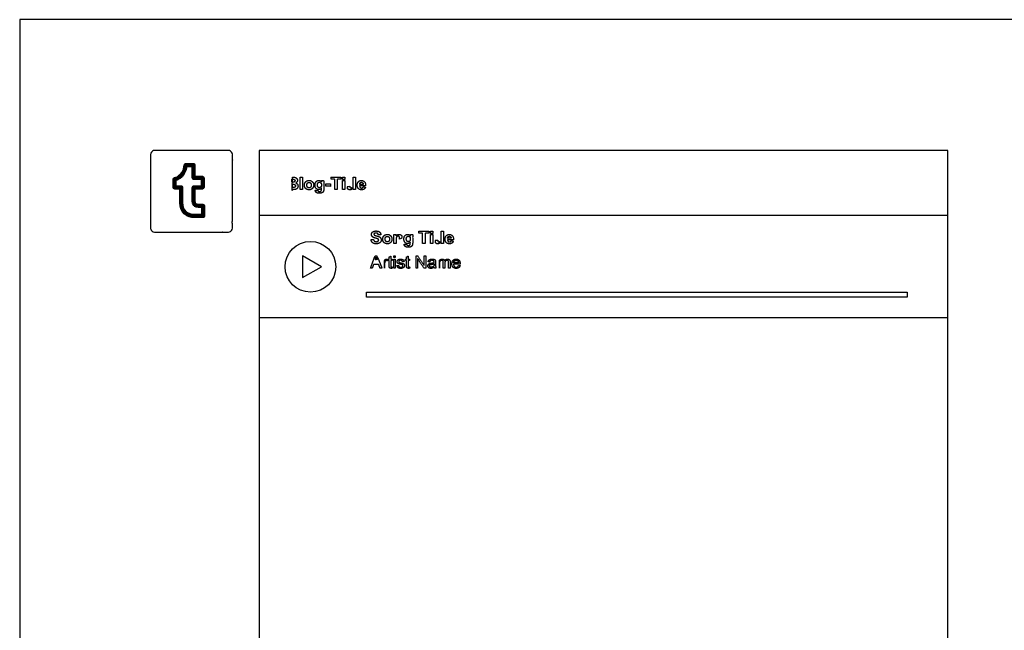
# Model space of a CAD drawing. Units: metres. Extents: x -0.003 to 0.545, y -0.308 to 0.338.
# Drawn here: x 0 to 0.272, y 0.169 to 0.338 of the extents above; entities that cross this region are included whole.
import ezdxf

# ---------------------------------------------------------------- set-up
doc = ezdxf.new("R2010")
doc.units = ezdxf.units.M
for name, color, linetype, true_color in [('AG-DETAILS', 7, 'Continuous', 0x66ffff), ('AG-DIGITAL', 7, 'Continuous', 0x66ccff), ('N-TEXT', 7, 'Continuous', 0xcccccc), ('X-VPRT', 6, 'Continuous', 0xff00ff)]:
    doc.layers.add(name, color=color, linetype=linetype, true_color=true_color)

msp = doc.modelspace()

# ---------------------------------------------------------------- linework, layer by layer
at = {"layer": 'AG-DETAILS'}
for points in [[(0.08352, 0.2698), (0.07827, 0.2728), (0.07827, 0.2698), (0.07827, 0.2668)], [(0.09596, 0.26142), (0.09596, 0.26275), (0.24559, 0.26275), (0.24559, 0.26142)]]:
    msp.add_lwpolyline(points, close=True, dxfattribs=at)
msp.add_circle((0.08046, 0.2698), 0.00702, dxfattribs=at)
at = {"layer": 'AG-DETAILS', "lineweight": 120}
msp.add_open_spline([(0.04842, 0.2839), (0.04629, 0.2839), (0.04472, 0.28499), (0.04472, 0.2876), (0.04472, 0.2876), (0.04472, 0.29177), (0.04472, 0.29177), (0.04472, 0.29177), (0.04279, 0.29177), (0.04279, 0.29177), (0.04279, 0.29177), (0.04279, 0.29404), (0.04279, 0.29404), (0.04491, 0.29459), (0.0458, 0.29641), (0.0459, 0.29799), (0.0459, 0.29799), (0.0481, 0.29799), (0.0481, 0.29799), (0.0481, 0.29799), (0.0481, 0.29441), (0.0481, 0.29441), (0.0481, 0.29441), (0.05067, 0.29441), (0.05067, 0.29441), (0.05067, 0.29441), (0.05067, 0.29178), (0.05067, 0.29178), (0.05067, 0.29178), (0.0481, 0.29178), (0.0481, 0.29178), (0.0481, 0.29178), (0.0481, 0.28815), (0.0481, 0.28815), (0.0481, 0.28706), (0.04865, 0.28668), (0.04952, 0.28668), (0.04952, 0.28668), (0.05077, 0.28668), (0.05077, 0.28668), (0.05077, 0.28668), (0.05077, 0.28391), (0.05077, 0.28391), (0.05077, 0.28391), (0.04842, 0.28391), (0.04842, 0.28391), (0.04842, 0.28391), (0.04842, 0.2839), (0.04842, 0.2839)], degree=3, knots=[0, 0, 0, 0, 1, 1, 1, 2, 2, 2, 3, 3, 3, 4, 4, 4, 5, 5, 5, 6, 6, 6, 7, 7, 7, 8, 8, 8, 9, 9, 9, 10, 10, 10, 11, 11, 11, 12, 12, 12, 13, 13, 13, 14, 14, 14, 15, 15, 15, 16, 16, 16, 16], dxfattribs=at)
at = {"layer": 'AG-DIGITAL'}
msp.add_lwpolyline([(0.0663, 0.03622), (0.2568, 0.03622), (0.2568, 0.30203), (0.0663, 0.30203)], close=True, dxfattribs=at)
for points in [[(0.0663, 0.28408), (0.2568, 0.28408)], [(0.0663, 0.25578), (0.2568, 0.25578)]]:
    msp.add_lwpolyline(points, dxfattribs=at)
msp.add_rational_spline([(0.03731, 0.27941), (0.03622, 0.27941), (0.03622, 0.2805), (0.03622, 0.29072), (0.03622, 0.30094), (0.03622, 0.30203), (0.03731, 0.30203), (0.04753, 0.30203), (0.05774, 0.30203), (0.05884, 0.30203), (0.05884, 0.30094), (0.05884, 0.29072), (0.05884, 0.2805), (0.05884, 0.27941), (0.05774, 0.27941), (0.04753, 0.27941), (0.03731, 0.27941)], [1, 0.707106781187, 1, 1, 1, 0.707106781187, 1, 1, 1, 0.707106781187, 1, 1, 1, 0.707106781187, 1, 1, 1], degree=2, knots=[0, 0, 0, 0.005623, 0.005623, 0.385059, 0.385059, 0.390682, 0.390682, 0.770118, 0.770118, 0.775741, 0.775741, 1.155177, 1.155177, 1.1608, 1.1608, 1.540236, 1.540236, 1.540236], dxfattribs=at)
at = {"layer": 'N-TEXT'}
for points, knots in [([(0.07552, 0.29461), (0.07483, 0.29461), (0.07415, 0.29461), (0.07415, 0.29289), (0.07415, 0.29118), (0.07473, 0.29118), (0.07532, 0.29118), (0.07598, 0.29118), (0.07615, 0.2912), (0.07643, 0.29123), (0.07662, 0.29136), (0.0768, 0.29149), (0.07691, 0.29172), (0.07702, 0.29194), (0.07702, 0.29217), (0.07702, 0.29247), (0.07685, 0.29269), (0.07669, 0.29291), (0.07637, 0.293), (0.07659, 0.2931), (0.07672, 0.2933), (0.07685, 0.2935), (0.07685, 0.29374), (0.07685, 0.29397), (0.07675, 0.29415), (0.07664, 0.29433), (0.07649, 0.29443), (0.07633, 0.29454), (0.07613, 0.29458), (0.07593, 0.29461), (0.07552, 0.29461)], [0, 0, 0, 0.009004, 0.009004, 0.03153, 0.03153, 0.039197, 0.039197, 1.039197, 1.039197, 2.039197, 2.039197, 3.039197, 3.039197, 4.039197, 4.039197, 5.039197, 5.039197, 6.039197, 6.039197, 7.039197, 7.039197, 8.039197, 8.039197, 9.039197, 9.039197, 10.039197, 10.039197, 11.039197, 11.039197, 12.039197, 12.039197, 12.039197]), ([(0.0776, 0.29118), (0.07793, 0.29118), (0.07826, 0.29118), (0.07826, 0.29289), (0.07826, 0.29461), (0.07793, 0.29461), (0.0776, 0.29461), (0.0776, 0.29289), (0.0776, 0.29118)], [-4, -4, -4, -3, -3, -2, -2, -1, -1, 0, 0, 0]), ([(0.08717, 0.29118), (0.08752, 0.29118), (0.08786, 0.29118), (0.08786, 0.2926), (0.08786, 0.29403), (0.08837, 0.29403), (0.08888, 0.29403), (0.08888, 0.29432), (0.08888, 0.29461), (0.08751, 0.29461), (0.08615, 0.29461), (0.08615, 0.29432), (0.08615, 0.29403), (0.08666, 0.29403), (0.08717, 0.29403), (0.08717, 0.2926), (0.08717, 0.29118)], [-8, -8, -8, -7, -7, -6, -6, -5, -5, -4, -4, -3, -3, -2, -2, -1, -1, 0, 0, 0]), ([(0.08932, 0.294), (0.08965, 0.294), (0.08998, 0.294), (0.08998, 0.2943), (0.08998, 0.29461), (0.08965, 0.29461), (0.08932, 0.29461), (0.08932, 0.2943), (0.08932, 0.294)], [-4, -4, -4, -3, -3, -2, -2, -1, -1, 0, 0, 0]), ([(0.09225, 0.29118), (0.09258, 0.29118), (0.09291, 0.29118), (0.09291, 0.29289), (0.09291, 0.29461), (0.09258, 0.29461), (0.09225, 0.29461), (0.09225, 0.29289), (0.09225, 0.29118)], [-4, -4, -4, -3, -3, -2, -2, -1, -1, 0, 0, 0]), ([(0.07529, 0.29324), (0.0757, 0.29324), (0.0758, 0.29326), (0.07598, 0.29328), (0.07608, 0.29338), (0.07618, 0.29348), (0.07618, 0.29365), (0.07618, 0.29381), (0.07609, 0.29391), (0.076, 0.294), (0.07583, 0.29403), (0.07573, 0.29404), (0.07524, 0.29404), (0.07504, 0.29404), (0.07484, 0.29404), (0.07484, 0.29364), (0.07484, 0.29324), (0.07507, 0.29324), (0.07529, 0.29324)], [-6.010802, -6.010802, -6.010802, -5.010802, -5.010802, -4.010802, -4.010802, -3.010802, -3.010802, -2.010802, -2.010802, -1.010802, -1.010802, -0.010802, -0.010802, -0.00819, -0.00819, -0.002981, -0.002981, 0, 0, 0]), ([(0.07548, 0.29175), (0.07586, 0.29175), (0.07596, 0.29178), (0.07611, 0.2918), (0.07621, 0.29191), (0.07631, 0.29202), (0.07631, 0.2922), (0.07631, 0.29236), (0.07623, 0.29247), (0.07616, 0.29257), (0.07601, 0.29262), (0.07587, 0.29267), (0.0754, 0.29267), (0.07512, 0.29267), (0.07484, 0.29267), (0.07484, 0.29221), (0.07484, 0.29175), (0.07516, 0.29175), (0.07548, 0.29175)], [-6.013906, -6.013906, -6.013906, -5.013906, -5.013906, -4.013906, -4.013906, -3.013906, -3.013906, -2.013906, -2.013906, -1.013906, -1.013906, -0.013906, -0.013906, -0.010233, -0.010233, -0.00421, -0.00421, 0, 0, 0]), ([(0.07878, 0.29245), (0.07878, 0.29203), (0.07895, 0.29173), (0.07911, 0.29143), (0.07942, 0.29127), (0.07973, 0.29112), (0.08007, 0.29112), (0.08062, 0.29112), (0.08099, 0.29149), (0.08135, 0.29186), (0.08135, 0.29243), (0.08135, 0.29299), (0.08099, 0.29335), (0.08063, 0.29372), (0.08006, 0.29372), (0.0797, 0.29372), (0.0794, 0.29356), (0.07911, 0.2934), (0.07895, 0.29309), (0.07878, 0.29278), (0.07878, 0.29245)], [-10, -10, -10, -9, -9, -8, -8, -7, -7, -6, -6, -5, -5, -4, -4, -3, -3, -2, -2, -1, -1, 0, 0, 0]), ([(0.07946, 0.29242), (0.07946, 0.29205), (0.07963, 0.29185), (0.07981, 0.29166), (0.08007, 0.29166), (0.08032, 0.29166), (0.0805, 0.29185), (0.08067, 0.29205), (0.08067, 0.29242), (0.08067, 0.29279), (0.0805, 0.29299), (0.08032, 0.29318), (0.08007, 0.29318), (0.07981, 0.29318), (0.07963, 0.29299), (0.07946, 0.29279), (0.07946, 0.29242)], [0, 0, 0, 1, 1, 2, 2, 3, 3, 4, 4, 5, 5, 6, 6, 7, 7, 8, 8, 8]), ([(0.0818, 0.29101), (0.0818, 0.2906), (0.08207, 0.29038), (0.08233, 0.29017), (0.08296, 0.29017), (0.0833, 0.29017), (0.08352, 0.29024), (0.08374, 0.29031), (0.08387, 0.29043), (0.084, 0.29056), (0.08407, 0.29077), (0.08414, 0.29099), (0.08414, 0.29143), (0.08414, 0.29255), (0.08414, 0.29366), (0.08384, 0.29366), (0.08353, 0.29366), (0.08353, 0.29349), (0.08353, 0.29331), (0.08323, 0.29372), (0.08277, 0.29372), (0.08232, 0.29372), (0.08202, 0.29339), (0.08172, 0.29306), (0.08172, 0.29243), (0.08172, 0.29193), (0.08195, 0.2916), (0.08224, 0.29118), (0.08274, 0.29118), (0.08319, 0.29118), (0.08349, 0.29158), (0.08349, 0.2914), (0.08349, 0.29122), (0.08349, 0.291), (0.08346, 0.29091), (0.08341, 0.2908), (0.08332, 0.29075), (0.0832, 0.29067), (0.08294, 0.29067), (0.08274, 0.29067), (0.08264, 0.29074), (0.08257, 0.29079), (0.08256, 0.29092), (0.08218, 0.29097), (0.0818, 0.29101)], [-33, -33, -33, -31.833333, -31.833333, -30.666667, -30.666667, -29.5, -29.5, -28.333333, -28.333333, -27.166667, -27.166667, -26, -26, -25, -25, -24, -24, -23, -23, -22, -22, -21, -21, -20, -20, -19, -19, -18, -18, -17, -17, -16, -16, -15, -15, -14, -14, -13, -13, -12, -12, -11, -11, -10, -10, -10]), ([(0.08239, 0.29247), (0.08239, 0.29208), (0.08255, 0.29189), (0.0827, 0.29171), (0.08292, 0.29171), (0.08316, 0.29171), (0.08333, 0.2919), (0.0835, 0.29208), (0.0835, 0.29245), (0.0835, 0.29284), (0.08334, 0.29303), (0.08318, 0.29322), (0.08294, 0.29322), (0.0827, 0.29322), (0.08255, 0.29303), (0.08239, 0.29285), (0.08239, 0.29247)], [0, 0, 0, 1, 1, 2, 2, 3, 3, 4, 4, 5, 5, 6, 6, 7, 7, 8, 8, 8]), ([(0.08472, 0.29209), (0.08537, 0.29209), (0.08601, 0.29209), (0.08601, 0.29242), (0.08601, 0.29275), (0.08537, 0.29275), (0.08472, 0.29275), (0.08472, 0.29242), (0.08472, 0.29209)], [-4, -4, -4, -3, -3, -2, -2, -1, -1, 0, 0, 0]), ([(0.08932, 0.29118), (0.08965, 0.29118), (0.08998, 0.29118), (0.08998, 0.29242), (0.08998, 0.29366), (0.08965, 0.29366), (0.08932, 0.29366), (0.08932, 0.29242), (0.08932, 0.29118)], [-4, -4, -4, -3, -3, -2, -2, -1, -1, 0, 0, 0]), ([(0.09134, 0.29214), (0.09134, 0.29264), (0.09134, 0.29314), (0.09157, 0.29314), (0.09179, 0.29314), (0.09179, 0.2934), (0.09179, 0.29366), (0.09157, 0.29366), (0.09134, 0.29366), (0.09134, 0.2941), (0.09134, 0.29454), (0.09101, 0.29435), (0.09068, 0.29416), (0.09068, 0.29391), (0.09068, 0.29366), (0.09053, 0.29366), (0.09038, 0.29366), (0.09038, 0.2934), (0.09038, 0.29314), (0.09053, 0.29314), (0.09068, 0.29314), (0.09068, 0.2926), (0.09068, 0.29205), (0.09068, 0.29171), (0.0907, 0.29159), (0.09073, 0.29143), (0.0908, 0.29133), (0.09086, 0.29124), (0.09101, 0.29118), (0.09115, 0.29112), (0.09133, 0.29112), (0.09162, 0.29112), (0.09185, 0.29122), (0.09182, 0.29147), (0.09179, 0.29173), (0.09162, 0.29167), (0.09153, 0.29167), (0.09146, 0.29167), (0.09136, 0.29178), (0.09134, 0.29183), (0.09134, 0.29214)], [0, 0, 0, 0.006576, 0.006576, 0.009526, 0.009526, 0.012968, 0.012968, 0.015918, 0.015918, 0.02168, 0.02168, 0.026693, 0.026693, 0.029935, 0.029935, 0.031917, 0.031917, 0.035359, 0.035359, 0.037341, 0.037341, 0.044455, 0.044455, 1.044455, 1.044455, 2.044455, 2.044455, 3.044455, 3.044455, 4.044455, 4.044455, 5.044455, 5.044455, 6.044455, 6.044455, 7.044455, 7.044455, 9.044455, 9.044455, 10.044455, 10.044455, 10.044455]), ([(0.09502, 0.29197), (0.09497, 0.29178), (0.09486, 0.2917), (0.09476, 0.29161), (0.0946, 0.29161), (0.09438, 0.29161), (0.09422, 0.29177), (0.09407, 0.29194), (0.09407, 0.29223), (0.09489, 0.29223), (0.09571, 0.29223), (0.09573, 0.29299), (0.09541, 0.29335), (0.09509, 0.29372), (0.09453, 0.29372), (0.09404, 0.29372), (0.09371, 0.29337), (0.09339, 0.29302), (0.09339, 0.2924), (0.09339, 0.29188), (0.09364, 0.29154), (0.09395, 0.29112), (0.0946, 0.29112), (0.09501, 0.29112), (0.09528, 0.29131), (0.09555, 0.2915), (0.09568, 0.29186), (0.09535, 0.29191), (0.09502, 0.29197)], [-18, -18, -18, -17, -17, -16, -16, -15, -15, -14, -14, -13, -13, -12, -12, -11, -11, -10, -10, -9, -9, -8, -8, -7, -7, -6, -6, -5, -5, -4, -4, -4]), ([(0.09506, 0.29263), (0.09505, 0.29292), (0.09491, 0.29307), (0.09477, 0.29322), (0.09457, 0.29322), (0.09436, 0.29322), (0.09422, 0.29306), (0.09407, 0.2929), (0.09408, 0.29263), (0.09457, 0.29263), (0.09506, 0.29263)], [1, 1, 1, 2, 2, 3, 3, 4, 4, 5, 5, 6, 6, 6]), ([(0.09723, 0.27735), (0.0973, 0.27677), (0.09765, 0.27647), (0.09799, 0.27617), (0.09865, 0.27617), (0.09909, 0.27617), (0.09939, 0.2763), (0.09969, 0.27642), (0.09986, 0.27668), (0.10002, 0.27694), (0.10002, 0.27723), (0.10002, 0.27756), (0.09988, 0.27778), (0.09975, 0.278), (0.0995, 0.27813), (0.09926, 0.27825), (0.09876, 0.27837), (0.09825, 0.27849), (0.09812, 0.2786), (0.09802, 0.27869), (0.09802, 0.27881), (0.09802, 0.27894), (0.09813, 0.27902), (0.0983, 0.27915), (0.0986, 0.27915), (0.09889, 0.27915), (0.09904, 0.27903), (0.09918, 0.27892), (0.09923, 0.27865), (0.09958, 0.27867), (0.09992, 0.27868), (0.09991, 0.27916), (0.09958, 0.27944), (0.09925, 0.27972), (0.09861, 0.27972), (0.09821, 0.27972), (0.09793, 0.2796), (0.09765, 0.27948), (0.0975, 0.27926), (0.09735, 0.27903), (0.09735, 0.27876), (0.09735, 0.27836), (0.09767, 0.27807), (0.09789, 0.27787), (0.09845, 0.27773), (0.09888, 0.27763), (0.09901, 0.27758), (0.09918, 0.27752), (0.09926, 0.27744), (0.09933, 0.27735), (0.09933, 0.27723), (0.09933, 0.27704), (0.09916, 0.2769), (0.09899, 0.27676), (0.09865, 0.27676), (0.09834, 0.27676), (0.09815, 0.27691), (0.09796, 0.27707), (0.0979, 0.27741), (0.09757, 0.27738), (0.09723, 0.27735)], [-44, -44, -44, -43, -43, -42, -42, -41, -41, -40, -40, -39, -39, -38, -38, -37, -37, -36, -36, -35, -35, -34, -34, -33, -33, -32, -32, -31, -31, -30, -30, -29, -29, -28, -28, -27, -27, -26, -26, -25, -25, -24, -24, -23, -23, -22, -22, -21, -21, -20, -20, -19, -19, -18, -18, -17, -17, -16, -16, -15, -15, -14, -14, -14]), ([(0.10045, 0.27751), (0.10045, 0.27708), (0.10061, 0.27678), (0.10077, 0.27648), (0.10108, 0.27633), (0.10139, 0.27617), (0.10173, 0.27617), (0.10228, 0.27617), (0.10265, 0.27655), (0.10301, 0.27692), (0.10301, 0.27748), (0.10301, 0.27804), (0.10265, 0.27841), (0.10229, 0.27877), (0.10173, 0.27877), (0.10136, 0.27877), (0.10107, 0.27861), (0.10077, 0.27845), (0.10061, 0.27814), (0.10045, 0.27784), (0.10045, 0.27751)], [-10, -10, -10, -9, -9, -8, -8, -7, -7, -6, -6, -5, -5, -4, -4, -3, -3, -2, -2, -1, -1, 0, 0, 0]), ([(0.10112, 0.27747), (0.10112, 0.2771), (0.1013, 0.27691), (0.10147, 0.27671), (0.10173, 0.27671), (0.10199, 0.27671), (0.10216, 0.27691), (0.10234, 0.2771), (0.10234, 0.27748), (0.10234, 0.27784), (0.10216, 0.27804), (0.10199, 0.27824), (0.10173, 0.27824), (0.10147, 0.27824), (0.1013, 0.27804), (0.10112, 0.27784), (0.10112, 0.27747)], [0, 0, 0, 1, 1, 2, 2, 3, 3, 4, 4, 5, 5, 6, 6, 7, 7, 8, 8, 8]), ([(0.10513, 0.2775), (0.10513, 0.27687), (0.10513, 0.27623), (0.10546, 0.27623), (0.10579, 0.27623), (0.10579, 0.277), (0.10579, 0.27778), (0.10579, 0.27806), (0.10575, 0.27822), (0.10572, 0.27837), (0.10563, 0.2785), (0.10553, 0.27862), (0.10535, 0.2787), (0.10517, 0.27877), (0.10495, 0.27877), (0.10446, 0.27877), (0.10413, 0.27835), (0.10413, 0.27854), (0.10413, 0.27872), (0.10383, 0.27872), (0.10352, 0.27872), (0.10352, 0.27747), (0.10352, 0.27623), (0.10385, 0.27623), (0.10418, 0.27623), (0.10418, 0.27679), (0.10418, 0.27736), (0.10418, 0.27777), (0.10423, 0.27793), (0.10428, 0.27808), (0.10442, 0.27818), (0.10455, 0.27827), (0.10472, 0.27827), (0.10486, 0.27827), (0.10495, 0.2782), (0.10505, 0.27814), (0.10509, 0.27802), (0.10513, 0.2779), (0.10513, 0.2775)], [0, 0, 0, 0.008328, 0.008328, 0.012646, 0.012646, 0.022787, 0.022787, 1.022787, 1.022787, 2.022787, 2.022787, 3.022787, 3.022787, 4.022787, 4.022787, 5.022787, 5.022787, 6.022787, 6.022787, 7.022787, 7.022787, 8.022787, 8.022787, 9.022787, 9.022787, 10.022787, 10.022787, 11.022787, 11.022787, 12.022787, 12.022787, 13.022787, 13.022787, 14.022787, 14.022787, 15.022787, 15.022787, 16.022787, 16.022787, 16.022787]), ([(0.1064, 0.27607), (0.10639, 0.27565), (0.10666, 0.27544), (0.10692, 0.27522), (0.10756, 0.27522), (0.10789, 0.27522), (0.10811, 0.27529), (0.10833, 0.27536), (0.10846, 0.27549), (0.10859, 0.27561), (0.10866, 0.27583), (0.10874, 0.27605), (0.10874, 0.27649), (0.10874, 0.2776), (0.10874, 0.27872), (0.10843, 0.27872), (0.10812, 0.27872), (0.10812, 0.27854), (0.10812, 0.27837), (0.10782, 0.27877), (0.10736, 0.27877), (0.10691, 0.27877), (0.10661, 0.27844), (0.10631, 0.27811), (0.10631, 0.27749), (0.10631, 0.27699), (0.10654, 0.27665), (0.10683, 0.27623), (0.10733, 0.27623), (0.10778, 0.27623), (0.10808, 0.27663), (0.10808, 0.27645), (0.10808, 0.27627), (0.10808, 0.27605), (0.10805, 0.27597), (0.108, 0.27585), (0.10792, 0.2758), (0.10779, 0.27573), (0.10753, 0.27573), (0.10733, 0.27573), (0.10723, 0.2758), (0.10717, 0.27584), (0.10715, 0.27598), (0.10677, 0.27602), (0.1064, 0.27607)], [-33, -33, -33, -31.833333, -31.833333, -30.666667, -30.666667, -29.5, -29.5, -28.333333, -28.333333, -27.166667, -27.166667, -26, -26, -25, -25, -24, -24, -23, -23, -22, -22, -21, -21, -20, -20, -19, -19, -18, -18, -17, -17, -16, -16, -15, -15, -14, -14, -13, -13, -12, -12, -11, -11, -10, -10, -10]), ([(0.10698, 0.27753), (0.10698, 0.27713), (0.10714, 0.27695), (0.10729, 0.27676), (0.10752, 0.27676), (0.10776, 0.27676), (0.10792, 0.27695), (0.10809, 0.27714), (0.10809, 0.27751), (0.10809, 0.2779), (0.10793, 0.27808), (0.10777, 0.27827), (0.10753, 0.27827), (0.10729, 0.27827), (0.10714, 0.27809), (0.10698, 0.2779), (0.10698, 0.27753)], [0, 0, 0, 1, 1, 2, 2, 3, 3, 4, 4, 5, 5, 6, 6, 7, 7, 8, 8, 8]), ([(0.1115, 0.27623), (0.11184, 0.27623), (0.11219, 0.27623), (0.11219, 0.27766), (0.11219, 0.27908), (0.1127, 0.27908), (0.11321, 0.27908), (0.11321, 0.27937), (0.11321, 0.27966), (0.11184, 0.27966), (0.11048, 0.27966), (0.11048, 0.27937), (0.11048, 0.27908), (0.11099, 0.27908), (0.1115, 0.27908), (0.1115, 0.27766), (0.1115, 0.27623)], [-8, -8, -8, -7, -7, -6, -6, -5, -5, -4, -4, -3, -3, -2, -2, -1, -1, 0, 0, 0]), ([(0.11365, 0.27623), (0.11398, 0.27623), (0.11431, 0.27623), (0.11431, 0.27747), (0.11431, 0.27872), (0.11398, 0.27872), (0.11365, 0.27872), (0.11365, 0.27747), (0.11365, 0.27623)], [-4, -4, -4, -3, -3, -2, -2, -1, -1, 0, 0, 0]), ([(0.11365, 0.27905), (0.11398, 0.27905), (0.11431, 0.27905), (0.11431, 0.27936), (0.11431, 0.27966), (0.11398, 0.27966), (0.11365, 0.27966), (0.11365, 0.27936), (0.11365, 0.27905)], [-4, -4, -4, -3, -3, -2, -2, -1, -1, 0, 0, 0]), ([(0.11658, 0.27623), (0.11691, 0.27623), (0.11724, 0.27623), (0.11724, 0.27795), (0.11724, 0.27966), (0.11691, 0.27966), (0.11658, 0.27966), (0.11658, 0.27795), (0.11658, 0.27623)], [-4, -4, -4, -3, -3, -2, -2, -1, -1, 0, 0, 0]), ([(0.11935, 0.27702), (0.1193, 0.27684), (0.11919, 0.27675), (0.11909, 0.27667), (0.11893, 0.27667), (0.1187, 0.27667), (0.11855, 0.27683), (0.1184, 0.27699), (0.11839, 0.27728), (0.11922, 0.27728), (0.12004, 0.27728), (0.12006, 0.27804), (0.11973, 0.27841), (0.11941, 0.27877), (0.11886, 0.27877), (0.11836, 0.27877), (0.11804, 0.27842), (0.11772, 0.27807), (0.11772, 0.27746), (0.11772, 0.27694), (0.11796, 0.2766), (0.11828, 0.27617), (0.11892, 0.27617), (0.11933, 0.27617), (0.11961, 0.27636), (0.11988, 0.27655), (0.12001, 0.27691), (0.11968, 0.27697), (0.11935, 0.27702)], [-18, -18, -18, -17, -17, -16, -16, -15, -15, -14, -14, -13, -13, -12, -12, -11, -11, -10, -10, -9, -9, -8, -8, -7, -7, -6, -6, -5, -5, -4, -4, -4]), ([(0.11939, 0.27769), (0.11938, 0.27797), (0.11924, 0.27812), (0.1191, 0.27827), (0.1189, 0.27827), (0.11868, 0.27827), (0.11854, 0.27811), (0.1184, 0.27796), (0.1184, 0.27769), (0.1189, 0.27769), (0.11939, 0.27769)], [1, 1, 1, 2, 2, 3, 3, 4, 4, 5, 5, 6, 6, 6]), ([(0.11567, 0.27719), (0.11567, 0.27769), (0.11567, 0.27819), (0.1159, 0.27819), (0.11612, 0.27819), (0.11612, 0.27846), (0.11612, 0.27872), (0.1159, 0.27872), (0.11567, 0.27872), (0.11567, 0.27916), (0.11567, 0.2796), (0.11534, 0.2794), (0.11501, 0.27921), (0.11501, 0.27896), (0.11501, 0.27872), (0.11486, 0.27872), (0.11471, 0.27872), (0.11471, 0.27846), (0.11471, 0.27819), (0.11486, 0.27819), (0.11501, 0.27819), (0.11501, 0.27765), (0.11501, 0.27711), (0.11501, 0.27676), (0.11503, 0.27665), (0.11506, 0.27648), (0.11513, 0.27639), (0.11519, 0.27629), (0.11533, 0.27623), (0.11548, 0.27617), (0.11566, 0.27617), (0.11595, 0.27617), (0.11618, 0.27627), (0.11615, 0.27653), (0.11612, 0.27678), (0.11595, 0.27672), (0.11585, 0.27672), (0.11579, 0.27672), (0.11568, 0.27684), (0.11567, 0.27689), (0.11567, 0.27719)], [0, 0, 0, 0.006576, 0.006576, 0.009526, 0.009526, 0.012968, 0.012968, 0.015918, 0.015918, 0.02168, 0.02168, 0.026693, 0.026693, 0.029935, 0.029935, 0.031917, 0.031917, 0.035359, 0.035359, 0.037341, 0.037341, 0.044455, 0.044455, 1.044455, 1.044455, 2.044455, 2.044455, 3.044455, 3.044455, 4.044455, 4.044455, 5.044455, 5.044455, 6.044455, 6.044455, 7.044455, 7.044455, 9.044455, 9.044455, 10.044455, 10.044455, 10.044455]), ([(0.09705, 0.2694), (0.09729, 0.2694), (0.09753, 0.2694), (0.09772, 0.26992), (0.09791, 0.27044), (0.09862, 0.27044), (0.09934, 0.27044), (0.09954, 0.26992), (0.09974, 0.2694), (0.1, 0.2694), (0.10026, 0.2694), (0.09956, 0.27112), (0.09886, 0.27283), (0.09861, 0.27283), (0.09837, 0.27283), (0.09771, 0.27112), (0.09705, 0.2694)], [-8, -8, -8, -7, -7, -6, -6, -5, -5, -4, -4, -3, -3, -2, -2, -1, -1, 0, 0, 0]), ([(0.09884, 0.27176), (0.09868, 0.2722), (0.0986, 0.27247), (0.09853, 0.27214), (0.09842, 0.27182), (0.09823, 0.27132), (0.09804, 0.27081), (0.09862, 0.27081), (0.0992, 0.27081), (0.09902, 0.27129), (0.09884, 0.27176)], [-2.021344, -2.021344, -2.021344, -1.021344, -1.021344, -0.021344, -0.021344, -0.014293, -0.014293, -0.006662, -0.006662, 0, 0, 0]), ([(0.10308, 0.26978), (0.10297, 0.26976), (0.1029, 0.26976), (0.10281, 0.26976), (0.10268, 0.26988), (0.10266, 0.26993), (0.10266, 0.27011), (0.10266, 0.27083), (0.10266, 0.27156), (0.10287, 0.27156), (0.10308, 0.27156), (0.10308, 0.27173), (0.10308, 0.27189), (0.10287, 0.27189), (0.10266, 0.27189), (0.10266, 0.27232), (0.10266, 0.27276), (0.10245, 0.27263), (0.10224, 0.2725), (0.10224, 0.2722), (0.10224, 0.27189), (0.10209, 0.27189), (0.10193, 0.27189), (0.10193, 0.27173), (0.10193, 0.27156), (0.10209, 0.27156), (0.10224, 0.27156), (0.10224, 0.27085), (0.10224, 0.27013), (0.10224, 0.26975), (0.10229, 0.26963), (0.10234, 0.26952), (0.10247, 0.26944), (0.1026, 0.26937), (0.10283, 0.26937), (0.10297, 0.26937), (0.10314, 0.26941), (0.10311, 0.26959), (0.10308, 0.26978)], [-20, -20, -20, -19, -19, -17, -17, -16, -16, -15, -15, -14, -14, -13, -13, -12, -12, -11, -11, -10, -10, -9, -9, -8, -8, -7, -7, -6, -6, -5, -5, -4, -4, -3, -3, -2, -2, -1, -1, 0, 0, 0]), ([(0.1035, 0.27235), (0.10371, 0.27235), (0.10392, 0.27235), (0.10392, 0.27259), (0.10392, 0.27283), (0.10371, 0.27283), (0.1035, 0.27283), (0.1035, 0.27259), (0.1035, 0.27235)], [-4, -4, -4, -3, -3, -2, -2, -1, -1, 0, 0, 0]), ([(0.10788, 0.26978), (0.10776, 0.26976), (0.10769, 0.26976), (0.1076, 0.26976), (0.10747, 0.26988), (0.10745, 0.26993), (0.10745, 0.27011), (0.10745, 0.27083), (0.10745, 0.27156), (0.10766, 0.27156), (0.10788, 0.27156), (0.10788, 0.27173), (0.10788, 0.27189), (0.10766, 0.27189), (0.10745, 0.27189), (0.10745, 0.27232), (0.10745, 0.27276), (0.10724, 0.27263), (0.10703, 0.2725), (0.10703, 0.2722), (0.10703, 0.27189), (0.10688, 0.27189), (0.10672, 0.27189), (0.10672, 0.27173), (0.10672, 0.27156), (0.10688, 0.27156), (0.10703, 0.27156), (0.10703, 0.27085), (0.10703, 0.27013), (0.10703, 0.26975), (0.10709, 0.26963), (0.10714, 0.26952), (0.10726, 0.26944), (0.10739, 0.26937), (0.10762, 0.26937), (0.10776, 0.26937), (0.10794, 0.26941), (0.10791, 0.26959), (0.10788, 0.26978)], [-20, -20, -20, -19, -19, -17, -17, -16, -16, -15, -15, -14, -14, -13, -13, -12, -12, -11, -11, -10, -10, -9, -9, -8, -8, -7, -7, -6, -6, -5, -5, -4, -4, -3, -3, -2, -2, -1, -1, 0, 0, 0]), ([(0.10967, 0.2694), (0.10989, 0.2694), (0.1101, 0.2694), (0.1101, 0.27075), (0.1101, 0.2721), (0.111, 0.27075), (0.11191, 0.2694), (0.11214, 0.2694), (0.11237, 0.2694), (0.11237, 0.27112), (0.11237, 0.27283), (0.11215, 0.27283), (0.11194, 0.27283), (0.11194, 0.27149), (0.11194, 0.27014), (0.11104, 0.27149), (0.11013, 0.27283), (0.1099, 0.27283), (0.10967, 0.27283), (0.10967, 0.27112), (0.10967, 0.2694)], [-10, -10, -10, -9, -9, -8, -8, -7, -7, -6, -6, -5, -5, -4, -4, -3, -3, -2, -2, -1, -1, 0, 0, 0]), ([(0.10094, 0.27151), (0.10094, 0.2717), (0.10094, 0.27189), (0.10075, 0.27189), (0.10056, 0.27189), (0.10056, 0.27065), (0.10056, 0.2694), (0.10077, 0.2694), (0.10098, 0.2694), (0.10098, 0.27005), (0.10098, 0.2707), (0.10098, 0.27097), (0.10105, 0.2712), (0.1011, 0.27134), (0.10121, 0.27143), (0.10132, 0.27151), (0.10146, 0.27151), (0.10161, 0.27151), (0.10177, 0.27142), (0.10184, 0.27161), (0.10191, 0.27181), (0.10169, 0.27195), (0.10148, 0.27195), (0.10133, 0.27195), (0.10121, 0.27186), (0.10109, 0.27178), (0.10094, 0.27151)], [0, 0, 0, 0.002472, 0.002472, 0.00496, 0.00496, 0.021266, 0.021266, 0.02403, 0.02403, 0.032568, 0.032568, 1.032568, 1.032568, 2.032568, 2.032568, 3.032568, 3.032568, 4.032568, 4.032568, 5.032568, 5.032568, 6.032568, 6.032568, 7.032568, 7.032568, 8.032568, 8.032568, 8.032568]), ([(0.1035, 0.2694), (0.10371, 0.2694), (0.10392, 0.2694), (0.10392, 0.27065), (0.10392, 0.27189), (0.10371, 0.27189), (0.1035, 0.27189), (0.1035, 0.27065), (0.1035, 0.2694)], [-4, -4, -4, -3, -3, -2, -2, -1, -1, 0, 0, 0]), ([(0.10439, 0.27015), (0.10446, 0.26975), (0.10472, 0.26955), (0.10497, 0.26935), (0.10545, 0.26935), (0.10575, 0.26935), (0.10598, 0.26945), (0.10621, 0.26955), (0.10633, 0.26974), (0.10646, 0.26992), (0.10646, 0.27013), (0.10646, 0.27035), (0.10636, 0.27049), (0.10625, 0.27064), (0.10608, 0.27072), (0.1059, 0.27079), (0.10545, 0.27091), (0.10515, 0.27099), (0.10508, 0.27102), (0.10497, 0.27106), (0.10492, 0.27113), (0.10487, 0.2712), (0.10487, 0.27128), (0.10487, 0.27141), (0.10499, 0.2715), (0.10512, 0.2716), (0.10541, 0.2716), (0.10565, 0.2716), (0.10579, 0.27149), (0.10592, 0.27138), (0.10595, 0.27119), (0.10616, 0.27122), (0.10636, 0.27125), (0.10632, 0.27149), (0.10622, 0.27163), (0.10611, 0.27178), (0.10589, 0.27186), (0.10567, 0.27195), (0.10538, 0.27195), (0.10518, 0.27195), (0.10501, 0.27189), (0.10484, 0.27184), (0.10475, 0.27177), (0.10461, 0.27168), (0.10454, 0.27154), (0.10446, 0.2714), (0.10446, 0.27123), (0.10446, 0.27105), (0.10455, 0.2709), (0.10465, 0.27074), (0.10483, 0.27066), (0.105, 0.27057), (0.10547, 0.27046), (0.10581, 0.27037), (0.1059, 0.27031), (0.10602, 0.27023), (0.10602, 0.27009), (0.10602, 0.26993), (0.10588, 0.26981), (0.10574, 0.26969), (0.10545, 0.26969), (0.10516, 0.26969), (0.105, 0.26983), (0.10484, 0.26996), (0.10481, 0.27021), (0.1046, 0.27018), (0.10439, 0.27015)], [-48, -48, -48, -47, -47, -46, -46, -45, -45, -44, -44, -43, -43, -42, -42, -41, -41, -40, -40, -39, -39, -38, -38, -37, -37, -36, -36, -35, -35, -34, -34, -33, -33, -32, -32, -31, -31, -30, -30, -29, -29, -28, -28, -27, -27, -26, -26, -25, -25, -24, -24, -23, -23, -22, -22, -21, -21, -20, -20, -19, -19, -18, -18, -17, -17, -16, -16, -15, -15, -15]), ([(0.1147, 0.26971), (0.11472, 0.26953), (0.11479, 0.2694), (0.11501, 0.2694), (0.11523, 0.2694), (0.11515, 0.26955), (0.11512, 0.2697), (0.11509, 0.26986), (0.11509, 0.27045), (0.11509, 0.27073), (0.11509, 0.27101), (0.11509, 0.27129), (0.11507, 0.2714), (0.11503, 0.27157), (0.11494, 0.27168), (0.11485, 0.2718), (0.11465, 0.27187), (0.11445, 0.27195), (0.11413, 0.27195), (0.11381, 0.27195), (0.11357, 0.27186), (0.11332, 0.27177), (0.1132, 0.27161), (0.11307, 0.27144), (0.11301, 0.27118), (0.11322, 0.27115), (0.11342, 0.27112), (0.11349, 0.27139), (0.11363, 0.27149), (0.11377, 0.2716), (0.11407, 0.2716), (0.11439, 0.2716), (0.11455, 0.27145), (0.11467, 0.27135), (0.11467, 0.27098), (0.11443, 0.2709), (0.11392, 0.27084), (0.11367, 0.27081), (0.11354, 0.27077), (0.11337, 0.27073), (0.11324, 0.27063), (0.1131, 0.27054), (0.11302, 0.27039), (0.11294, 0.27024), (0.11294, 0.27006), (0.11294, 0.26975), (0.11316, 0.26955), (0.11338, 0.26935), (0.11379, 0.26935), (0.11404, 0.26935), (0.11425, 0.26943), (0.11447, 0.26951), (0.1147, 0.26971)], [-28, -28, -28, -27, -27, -26, -26, -25, -25, -24, -24, -23, -23, -22, -22, -21, -21, -20, -20, -19, -19, -18, -18, -17, -17, -16, -16, -15, -15, -14, -14, -13, -13, -12, -12, -10, -10, -9, -9, -8, -8, -7, -7, -6, -6, -5, -5, -4, -4, -3, -3, -2, -2, -1, -1, -1]), ([(0.11467, 0.27065), (0.11444, 0.27056), (0.11398, 0.27049), (0.11372, 0.27045), (0.11361, 0.27041), (0.1135, 0.27036), (0.11345, 0.27027), (0.11339, 0.27018), (0.11339, 0.27007), (0.11339, 0.2699), (0.11351, 0.26979), (0.11364, 0.26968), (0.11389, 0.26968), (0.11413, 0.26968), (0.11432, 0.26978), (0.11451, 0.26989), (0.1146, 0.27008), (0.11467, 0.27022), (0.11467, 0.2705), (0.11467, 0.27057), (0.11467, 0.27065)], [0, 0, 0, 1, 1, 2, 2, 3, 3, 4, 4, 5, 5, 6, 6, 7, 7, 8, 8, 9, 9, 10, 10, 10]), ([(0.11612, 0.27154), (0.11612, 0.27171), (0.11612, 0.27189), (0.11593, 0.27189), (0.11575, 0.27189), (0.11575, 0.27065), (0.11575, 0.2694), (0.11596, 0.2694), (0.11617, 0.2694), (0.11617, 0.27005), (0.11617, 0.27069), (0.11617, 0.27103), (0.11623, 0.27121), (0.1163, 0.27139), (0.11645, 0.27149), (0.1166, 0.27158), (0.11678, 0.27158), (0.11702, 0.27158), (0.11712, 0.27144), (0.11722, 0.2713), (0.11722, 0.27102), (0.11722, 0.27021), (0.11722, 0.2694), (0.11743, 0.2694), (0.11764, 0.2694), (0.11764, 0.27013), (0.11764, 0.27085), (0.11764, 0.27123), (0.11782, 0.27141), (0.11799, 0.27158), (0.11825, 0.27158), (0.1184, 0.27158), (0.1185, 0.27151), (0.11861, 0.27144), (0.11865, 0.27133), (0.11869, 0.27122), (0.11869, 0.27097), (0.11869, 0.27019), (0.11869, 0.2694), (0.1189, 0.2694), (0.11911, 0.2694), (0.11911, 0.27026), (0.11911, 0.27111), (0.11911, 0.27154), (0.11891, 0.27174), (0.11872, 0.27195), (0.11835, 0.27195), (0.11787, 0.27195), (0.11758, 0.27151), (0.11751, 0.27172), (0.11733, 0.27183), (0.11715, 0.27195), (0.11688, 0.27195), (0.11663, 0.27195), (0.11643, 0.27183), (0.11624, 0.27172), (0.11612, 0.27154)], [0, 0, 0, 0.002288, 0.002288, 0.00476, 0.00476, 0.021067, 0.021067, 0.023831, 0.023831, 0.032291, 0.032291, 1.032291, 1.032291, 2.032291, 2.032291, 3.032291, 3.032291, 4.032291, 4.032291, 5.032291, 5.032291, 6.032291, 6.032291, 7.032291, 7.032291, 8.032291, 8.032291, 9.032291, 9.032291, 10.032291, 10.032291, 11.032291, 11.032291, 12.032291, 12.032291, 13.032291, 13.032291, 14.032291, 14.032291, 15.032291, 15.032291, 16.032291, 16.032291, 17.032291, 17.032291, 18.032291, 18.032291, 19.032291, 19.032291, 20.032291, 20.032291, 21.032291, 21.032291, 22.032291, 22.032291, 23.032291, 23.032291, 23.032291]), ([(0.12144, 0.2702), (0.12134, 0.26994), (0.12118, 0.26982), (0.12102, 0.26969), (0.12078, 0.26969), (0.12047, 0.26969), (0.12026, 0.26991), (0.12006, 0.27013), (0.12003, 0.27054), (0.12096, 0.27054), (0.12189, 0.27054), (0.12189, 0.27127), (0.12157, 0.27161), (0.12126, 0.27195), (0.12076, 0.27195), (0.12024, 0.27195), (0.11992, 0.2716), (0.1196, 0.27125), (0.1196, 0.27063), (0.1196, 0.27002), (0.11992, 0.26968), (0.12024, 0.26935), (0.12078, 0.26935), (0.12121, 0.26935), (0.12149, 0.26956), (0.12177, 0.26977), (0.12187, 0.27015), (0.12166, 0.27018), (0.12144, 0.2702)], [-19, -19, -19, -18, -18, -17, -17, -16, -16, -15, -15, -14, -14, -12.875, -12.875, -11.75, -11.75, -10.625, -10.625, -9.5, -9.5, -8.375, -8.375, -7.25, -7.25, -6.125, -6.125, -5, -5, -4, -4, -4]), ([(0.12006, 0.27088), (0.12075, 0.27088), (0.12144, 0.27088), (0.12142, 0.2712), (0.12128, 0.27136), (0.12108, 0.2716), (0.12076, 0.2716), (0.12047, 0.2716), (0.12028, 0.2714), (0.12008, 0.27121), (0.12006, 0.27088)], [4, 4, 4, 5, 5, 6, 6, 7, 7, 8, 8, 9, 9, 9])]:
    msp.add_open_spline(points, degree=2, knots=knots, dxfattribs=at)
at = {"layer": 'X-VPRT'}
msp.add_lwpolyline([(0, 0), (0.54489, 0), (0.54489, 0.33825), (0, 0.33825)], close=True, dxfattribs=at)

doc.saveas('drawing.dxf')
